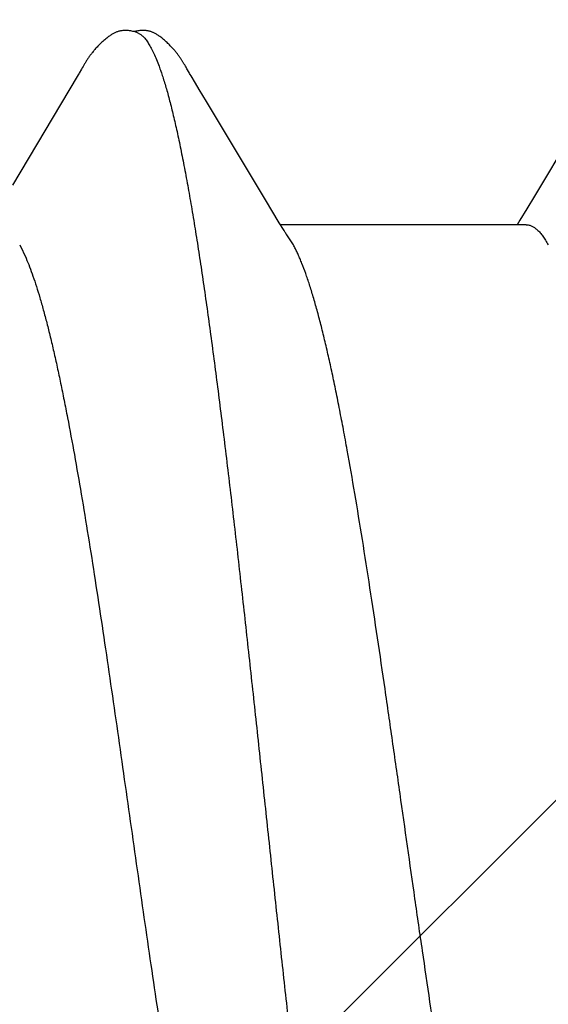
# Model space of a CAD drawing. Units: inches. Extents: x 86.7 to 97.6, y 44.9 to 55.6.
# Drawn here: x 93.4 to 93.4, y 50.2 to 50.3 of the extents above; entities that cross this region are included whole.
import ezdxf

# ---------------------------------------------------------------- set-up
doc = ezdxf.new("R2010")
doc.units = ezdxf.units.IN
doc.header["$MEASUREMENT"] = 0
doc.layers.add('Fastener', color=9, linetype='Continuous')
doc.layers.add('HATCH', color=8, linetype='Continuous', lineweight=0)
doc.layers.add('SCREW', color=9, linetype='Continuous', lineweight=0)

# ---------------------------------------------------------------- blocks, each defined once
blk = doc.blocks.new('#12-14 x 1.50 HWH Steel Fastener')
at = {"layer": 'Fastener', "linetype": 'Continuous'}
for p, q in [((1.025749924879996, 0.1012842689600006), (1.025446433119996, 0.1007468555200006)), ((1.025864696279996, 0.1014845658399999), (1.025749924879996, 0.1012842689600006)), ((1.025973132920001, 0.1016707126400007), (1.025864696279996, 0.1014845658399999)), ((1.039704013679994, 0.1018756327200023), (1.039609935000001, 0.1020301085199975)), ((1.039800544559995, 0.1017141671200008), (1.039704013679994, 0.1018756327200023)), ((1.039902053159999, 0.1015414076399992), (1.039800544559995, 0.1017141671200008)), ((1.040009110839996, 0.1013563384399987), (1.039902053159999, 0.1015414076399992)), ((1.040313401120002, 0.1008220587999986), (1.040009110839996, 0.1013563384399987)), ((1.025173622399997, 0.1002816933199995), (1.016439804079994, 0.08561475468000168)), ((1.02530620428, 0.10050489192), (1.025173622399997, 0.1002816933199995)), ((1.025387501319997, 0.1006441359199997), (1.02530620428, 0.10050489192)), ((1.025446433119996, 0.1007468555200006), (1.025387501319997, 0.1006441359199997)), ((1.040374702039998, 0.1007158046800001), (1.040313401120002, 0.1008220587999986)), ((1.040450246239999, 0.100587149639999), (1.040374702039998, 0.1007158046800001)), ((1.040559731320002, 0.1004037351600005), (1.040450246239999, 0.100587149639999)), ((1.041179296999999, 0.09938186643999813), (1.040559731320002, 0.1004037351600005)), ((1.096544062799993, 0.1002323895599986), (1.086942488519995, 0.08411867795999939)), ((1.041679305119999, 0.0985467872800001), (1.041179296999999, 0.09938186643999813)), ((1.042657160120001, 0.09690002107999973), (1.041679305119999, 0.0985467872800001)), ((1.050609951759995, 0.08362877756000131), (1.042657160120001, 0.09690002107999973)), ((1.086942488519995, 0.08411867795999939), (1.085909600199997, 0.08240574611999918)), ((1.052486551519998, 0.08052927019999956), (1.050609951759995, 0.08362877756000131)), ((1.085909600199997, 0.08240574611999918), (1.084983373239993, 0.0808797743999996)), ((1.053042853119997, 0.07960049340000097), (1.052486551519998, 0.08052927019999956)), ((1.085843955359998, 0.08024999995999949), (1.052654152719995, 0.08024999995999949)), ((1.084983373239993, 0.0808797743999996), (1.084604168719999, 0.08024999995999949)), ((1.054387416759994, 0.07751599999999925), (1.053501638199997, 0.07889720332000039)), ((1.017418362320001, 0.07751533879999783), (1.018281280639997, 0.07571704424000103))]:
    blk.add_line(p, q, dxfattribs=at)
for points in [[(1.031686782479994, 0.1065248721199978), (1.031560606119996, 0.1065222291599994), (1.031441918159999, 0.1065157309200018), (1.031330474439997, 0.1065058582399985), (1.031225547760002, 0.1064930082799975), (1.031123528599998, 0.1064770623599998), (1.031023603839998, 0.1064580924800005), (1.030925484159994, 0.1064361991600009), (1.03082916068, 0.1064115258799987), (1.030734321279994, 0.1063841270799983), (1.030641007, 0.1063541402400006), (1.030548740719993, 0.1063215211200017), (1.030457320799997, 0.106286279599999), (1.030366565599998, 0.1062484138399995), (1.030276279359995, 0.1062078980399974), (1.030186245239996, 0.1061646777599989), (1.030096215559993, 0.1061186624400001), (1.030005897999999, 0.1060697144800002), (1.029914934440001, 0.1060176319999968), (1.029822868159997, 0.1059621215599975), (1.029729089199996, 0.1059027522399987), (1.02963273764, 0.1058388741999998), (1.029532518399996, 0.1057694622800014), (1.029426306719998, 0.1056927834800021), (1.029310185919996, 0.1056055877599995), (1.029176520439997, 0.1055014520799986), (1.029036853639994, 0.1053889389200009), (1.028900663119998, 0.1052755790000006), (1.028768465200002, 0.10516199976), (1.028640373559995, 0.1050485180400003), (1.028516461639995, 0.1049354234400006), (1.028396765879997, 0.1048229772800013), (1.028281289159992, 0.1047114121600004), (1.028170004559996, 0.1046009323200003), (1.028062859279999, 0.1044917143999982), (1.027959778560003, 0.1043839088799992), (1.027860669719999, 0.1042776418799995), (1.027765420880002, 0.1041730116800004), (1.027673383439996, 0.1040695044000017), (1.027584082519994, 0.103966763199999), (1.027497409760002, 0.1038648235999986), (1.027413275839997, 0.1037637348799976), (1.027331601079993, 0.1036635509600004), (1.027252307840001, 0.1035643214800004), (1.027175294439999, 0.1034660585999987), (1.027100458759996, 0.1033687645600025), (1.027027706719998, 0.1032724430399981), (1.026956951439999, 0.1031770989999998), (1.026888112400002, 0.1030827382399977), (1.026821115159997, 0.1029893676399993), (1.026755890519993, 0.1028969950000018), (1.026692377319996, 0.1028056331600027), (1.026630534120002, 0.1027153185600014), (1.026570308239997, 0.1026260667999992), (1.02651164932, 0.1025378920800009), (1.026454512480001, 0.1024508123200008), (1.026398857639997, 0.1023648486400006), (1.026344636559998, 0.1022800054400008), (1.026291161559996, 0.1021952695599992), (1.026237987599998, 0.1021099818400018), (1.026185013279999, 0.1020240142400013), (1.026132125959997, 0.1019372151199995), (1.026079252640002, 0.1018494940799997), (1.025973132920001, 0.1016707126400007)], [(1.033430783039996, 0.1061701230799983), (1.033334897359993, 0.1062112370800001), (1.033232528559992, 0.1062512978400001), (1.033119511359999, 0.1062914140799975), (1.032995229720001, 0.1063310679999994), (1.032860403879994, 0.1063693202000024), (1.032716704919999, 0.1064050921999993), (1.032566634440002, 0.1064373071199967), (1.032413182239992, 0.1064650475600004), (1.032259382559999, 0.1064876753200004), (1.03210795084, 0.1065048744000023), (1.031961119119998, 0.1065166265199977), (1.031820423559992, 0.106523162400002), (1.031686782479994, 0.1065248721199978)], [(1.035211843119995, 0.1063338408799979), (1.035124953279997, 0.1063640197999973), (1.035037078759999, 0.1063918782400002), (1.034947601639999, 0.1064175047599996), (1.034856759759997, 0.1064407096800011), (1.034764498960001, 0.1064613970800004), (1.034670460519997, 0.1064795218000008), (1.034574750559997, 0.1064949296400002), (1.034477483079996, 0.1065074828799979), (1.034376387159995, 0.1065172853599989), (1.034269589679994, 0.1065242368799986), (1.034157045800001, 0.106528001800001), (1.034038883679997, 0.1065282532799969), (1.033915431520001, 0.1065246957999975), (1.033787236240002, 0.1065170880400004), (1.033655093759997, 0.1065052674399993), (1.033520082959996, 0.1064891771200003), (1.033383591839993, 0.1064688954400026), (1.033247312079993, 0.1064446637999978), (1.033113176279997, 0.1064169037199996), (1.032983220920002, 0.1063862103200002), (1.032889046839998, 0.106361193719998)], [(1.039609935000001, 0.1020301085199975), (1.039563255999994, 0.1021056410399979), (1.039516641600002, 0.1021803082400012), (1.039469990759997, 0.1022542576000021), (1.039423219999996, 0.1023276044799992), (1.039376076879996, 0.1024007211600022), (1.039327927960002, 0.1024745542800005), (1.039278695639993, 0.1025491748), (1.03922833112, 0.102624605039999), (1.039176757319993, 0.102700905359999), (1.039123892719999, 0.1027781366000013), (1.039069651519995, 0.1028563593599969), (1.039013943320001, 0.1029356340799978), (1.038956672559998, 0.1030160209599984), (1.038897738079996, 0.10309758032), (1.03883703244, 0.1031803723200007), (1.038774444040001, 0.1032644538000014), (1.038709874639999, 0.1033498543200011), (1.038643266919998, 0.1034365423200008), (1.038574565199994, 0.1035244786800007), (1.038503708759997, 0.1036136259999978), (1.038430631079997, 0.1037039483999997), (1.038355259799999, 0.1037954117600002), (1.038277515799997, 0.10388798368), (1.038197315399998, 0.1039816306799999), (1.038114577999998, 0.1040763090399999), (1.038029202399997, 0.1041719917200012), (1.037940995359996, 0.1042687439200023), (1.037849399519999, 0.1043670091199971), (1.037754253759999, 0.1044667765600025), (1.037655484599995, 0.104567933360002), (1.037553039759999, 0.1046703397599984), (1.037446892559998, 0.104773827439999), (1.037337045800001, 0.1048781984800016), (1.037223535439999, 0.1049832252800016), (1.037106433399998, 0.1050886515599991), (1.036985849559997, 0.1051941943999992), (1.036861932759997, 0.1052995475600014), (1.036734870199993, 0.10540438564), (1.036604886279996, 0.105508369239999), (1.036476791639998, 0.1056076477999994), (1.036363980600001, 0.1056921355599982), (1.036261081199996, 0.1057664071599973), (1.036164342239999, 0.1058335654400011), (1.036071687079996, 0.1058953084000009), (1.035981839480002, 0.1059526579599996), (1.035893951039995, 0.1060062714400019), (1.035807422600001, 0.106056591639998), (1.035721809639995, 0.1061039261199994), (1.035636768479996, 0.1061484921999991), (1.035552023880001, 0.1061904443199992), (1.035467348159997, 0.1062298912399982), (1.035382547599994, 0.1062669073199984), (1.035297452839998, 0.1063015401200005), (1.035211843119995, 0.1063338408799979)], [(1.05350154544, 0.07889720092000019), (1.053494996319998, 0.0789056852400023), (1.053474355959992, 0.07893288407999677), (1.053453260279994, 0.07896138519999951), (1.053431299879996, 0.07899177312000205), (1.053407997759997, 0.07902476723999996), (1.053382771320003, 0.07906128399999801), (1.053354871639996, 0.07910253851999727), (1.053323196159994, 0.07915034727999881), (1.053285765479998, 0.07920798151999975), (1.053241439519994, 0.07927755568000094), (1.053188825079999, 0.07936162480000064), (1.053125062440003, 0.0794651493200007), (1.053042853119997, 0.07960049340000097)]]:
    blk.add_lwpolyline(points, dxfattribs=at)
blk.add_arc((1.040413039000001, 0.06987226924000112), 0.01592827816, 27.64580796449984, 28.67773330719987, dxfattribs=at)
for points, knots in [([(1.033430783039996, 0.1061701230799983), (1.033555112480002, 0.1061143896800019), (1.033737496800001, 0.1060030090400019), (1.033964440999995, 0.105818285399998), (1.034140294719997, 0.1056499187199975), (1.034315925000001, 0.1054565617600005), (1.034491455919998, 0.1052382107999996), (1.034666884639996, 0.1049949267199999), (1.034842235959999, 0.1047267427200005), (1.035017543279992, 0.1044337028800015), (1.035258304519999, 0.1039970497200002), (1.0355574588, 0.1033874965599999), (1.035907062039996, 0.1025775597200003), (1.036129419159998, 0.1020007173199993), (1.036241338639996, 0.1016964004800016)], [0, 0, 0, 0, 0.0758696322, 0.1178347294, 0.1628883325, 0.2112774591, 0.2631984364, 0.3188073088, 0.3782296976, 0.4415692102, 0.5089098818, 0.655840442, 0.8194469195999999, 1, 1, 1, 1]), ([(1.036241338639996, 0.1016964004800016), (1.036326251479998, 0.1014654397200019), (1.036495712479997, 0.1009870051199968), (1.036742553159996, 0.1002424155200003), (1.03698975156, 0.09944928403999853), (1.037328637279998, 0.09829721052000195), (1.037751098119998, 0.09673512183999833), (1.038247779320002, 0.0947141773200002), (1.03874608884, 0.09250551703999932), (1.039245343920001, 0.09011504456000097), (1.039744453919994, 0.0875498338400007), (1.040242803639998, 0.08481820643999782), (1.040740219839996, 0.0819296833199985), (1.04123645592, 0.07889335643999829), (1.041731683839998, 0.07571513183999912), (1.042404664679992, 0.0712004337200014), (1.043242598120003, 0.06521478543999848), (1.044055095519994, 0.05900464372000158), (1.044710591319998, 0.05378326407999978), (1.0453844946, 0.04827574435999793), (1.046222342799993, 0.04118349560000212), (1.047213371239998, 0.03247592103999963), (1.048200760919997, 0.02355962156000047), (1.049185729439998, 0.01449030767999915), (1.050169183759998, 0.005319658600001276), (1.051152888479997, -0.003892111120002539), (1.052136925479999, -0.013073165039998), (1.053120575639994, -0.02215573275999816), (1.054105077559996, -0.03108133419999959), (1.055092693479992, -0.0397983004800011), (1.055926937479995, -0.04690674903999792), (1.056599134159995, -0.05244443760000195), (1.057098973080002, -0.05646151719999892), (1.057598698759996, -0.0603683595999982), (1.058097778600001, -0.06415330920000173), (1.058595670160003, -0.0678062428799997), (1.059092124320003, -0.07131888584000023), (1.059587356720002, -0.07468620200000231), (1.060081924679992, -0.07790661367999974), (1.060576653559998, -0.08098043548000078), (1.061071972080001, -0.08390599628000217), (1.061568350439998, -0.08667885380000229), (1.06206589624, -0.08929229455999987), (1.062564694160002, -0.09173896076000077), (1.063064122039997, -0.09401138551999821), (1.063563252959995, -0.0961019575999984), (1.063988280959997, -0.09772469512000015), (1.064329659799995, -0.09892601495999997), (1.064578945199997, -0.09975555164000127), (1.064827859719998, -0.1005360040400021), (1.065076391280002, -0.1012671782400005), (1.065324521880001, -0.1019488847599987), (1.065572249799999, -0.1025809689599981), (1.065819599560001, -0.1031633564399996), (1.066066606759996, -0.1036960638800011), (1.06631333496, -0.1041791647200014), (1.066559849079994, -0.1046127395200003), (1.066806266119997, -0.1049969097600005), (1.067052626399999, -0.1053317195200023), (1.067299350639999, -0.1056174747999989), (1.067613071159997, -0.1059179090799987), (1.067873181719996, -0.1060948325200002), (1.068052273920003, -0.1061738413600004)], [0, 0, 0, 0, 0.0034973575, 0.007213033299999999, 0.0111482517, 0.0153040063, 0.0242800213, 0.0341441809, 0.0448795128, 0.0564580658, 0.0688507071, 0.0820203825, 0.0959214893, 0.1105076559, 0.1257463991, 0.141636858, 0.1753815954, 0.2116455291, 0.2306501122, 0.2501731036, 0.2905051043, 0.3321495229, 0.3747286226, 0.4180029598, 0.4618054663, 0.5058142189, 0.5496700653000001, 0.5930389876, 0.6356554307, 0.6772948225, 0.7177216868999999, 0.7373775548, 0.7565771088, 0.7752547962, 0.7933560075, 0.8108363701000001, 0.8276521334999999, 0.8437755323, 0.8592090361, 0.8739586286, 0.8880241729999999, 0.9013799042, 0.9139937887999999, 0.9258340606000001, 0.9368673889, 0.9470600054, 0.9563796994, 0.9607059089, 0.9648092576999999, 0.9686898531, 0.9723480063, 0.9757842853, 0.9789995978, 0.9819957487000001, 0.9847757387999999, 0.9873433368000001, 0.9897032762000001, 0.9918615993000001, 0.9938261458, 0.9956071726000001, 0.9972179538, 1, 1, 1, 1]), ([(1.085843348919994, 0.08024919023999999), (1.085905510159996, 0.0802492647200026), (1.086030766519997, 0.08024214395999962), (1.086218054519996, 0.08020969727999727), (1.086405171999999, 0.08015548475999879), (1.086592016680001, 0.08007953783999966), (1.086778596879995, 0.0799819829199997), (1.087033983239998, 0.07981882820000052), (1.087352996119996, 0.07955670588000174), (1.087724320639992, 0.07916650087999955), (1.088095001520003, 0.07869288367999872), (1.088465359639997, 0.07813632923999947), (1.088700229639997, 0.0777309045599992), (1.088818307159997, 0.07751521731999844)], [0, 0, 0, 0, 0.0442149267, 0.08900389550000001, 0.1349287073, 0.1825134691, 0.232227752, 0.2844781126, 0.3978456493, 0.5248430475, 0.666931183, 0.8250980311, 1, 1, 1, 1]), ([(1.087112449039992, -0.08025002896000188), (1.087027808960002, -0.0802500145600007), (1.086856141520002, -0.08023623300000082), (1.08660037256, -0.08017480651999875), (1.086345216599995, -0.08007307604000147), (1.086090799199994, -0.07993154927999768), (1.085837002719998, -0.07975063239999969), (1.085583705879998, -0.07953060940000256), (1.085330776559999, -0.07927166608000036), (1.085078083079992, -0.07897385940000134), (1.084825506079994, -0.07863712636000031), (1.084572893000001, -0.07826136076000267), (1.084320106279996, -0.0778464461199988), (1.084067019599999, -0.07739226964000068), (1.08381352008, -0.07689873160000005), (1.083559537279996, -0.07636582020000304), (1.083305047439993, -0.07579364832000124), (1.08305008856, -0.07518243455999851), (1.082794709959998, -0.07453243476000182), (1.082445372759992, -0.0735918610400006), (1.082010153079999, -0.07232019523999966), (1.081498834000001, -0.07067929456000144), (1.080987071400003, -0.06889402499999875), (1.080475514199996, -0.06696994840000059), (1.079964890439996, -0.06491326916000162), (1.079455438559997, -0.06273099951999939), (1.078947487080001, -0.06043031992000181), (1.078440838479992, -0.05801591872000245), (1.077934849960002, -0.05548889808000013), (1.077428190959992, -0.05284736432000159), (1.076919761759996, -0.05009100768000252), (1.076409275039993, -0.04722361864000035), (1.075716542959995, -0.04320414204000045), (1.074855142120001, -0.0379713849600023), (1.073837844439993, -0.03148719184000015), (1.072824442319998, -0.02477785704000013), (1.071814685479993, -0.01789631956000193), (1.070464295159994, -0.008504750640000225), (1.069127205119997, 0.0009649869599996919), (1.067782641319994, 0.01043418956000153), (1.066774595599995, 0.01745241415999743), (1.065764422119997, 0.02434683175999908), (1.064750163919996, 0.03107645795999758), (1.063731838319995, 0.03758363288000055), (1.06271288168, 0.04379322044000133), (1.061851072159996, 0.04874614903999941), (1.061160711839996, 0.05250575600000218), (1.060653984040002, 0.05516125684000173), (1.060148054519999, 0.0577026593600003), (1.059641570799997, 0.06013128528000067), (1.059133555000003, 0.06244724020000092), (1.058623819239997, 0.06464668311999944), (1.058112833119992, 0.06672187499999893), (1.05760119576, 0.06866393788000025), (1.057089500999993, 0.07046562052000027), (1.056578864279999, 0.07212160791999978), (1.056069889919996, 0.07362786987999925), (1.055636790039998, 0.0747842791599993), (1.055289416759997, 0.07563113588000192), (1.055036139359999, 0.07621091515999723), (1.054783267639998, 0.07675196755999991), (1.054609715719998, 0.07709719304000018), (1.054522789679993, 0.07726311300000077)], [0, 0, 0, 0, 0.0015658444, 0.0031704592, 0.0048489669, 0.0066317029, 0.008543659, 0.0106047723, 0.0128306453, 0.0152338275, 0.0178252519, 0.0206139081, 0.0236071399, 0.0268110074, 0.0302305669, 0.0338698869, 0.0377309092, 0.041814394, 0.04612070400000001, 0.0506498881, 0.0603755325, 0.0709817773, 0.0824431765, 0.094730705, 0.1078119237, 0.1216454319, 0.1361871293, 0.1513986742, 0.167284038, 0.1838644421, 0.2011574425, 0.2191365773, 0.2377450215, 0.2766138137, 0.3172442063, 0.3591693483, 0.4021440731, 0.44591583, 0.5347003649000001, 0.5790721019, 0.6228535307999999, 0.6658700715, 0.7079806101999999, 0.7487573885, 0.7877172938, 0.8243932601, 0.8417613328, 0.8584325505, 0.8744060675, 0.8896993669, 0.9043281251999999, 0.9182690870999999, 0.9314664651000001, 0.9438645301999999, 0.9554212891, 0.9661134236, 0.9759205223, 0.9848311548, 0.9889524798, 0.9928530255, 0.9965347336, 1, 1, 1, 1]), ([(1.018281226399992, 0.07571697336000227), (1.018442835480002, 0.0753388343600001), (1.018764417279996, 0.07453864084000017), (1.01922617692, 0.0732666684800023), (1.019689553799992, 0.07186861255999943), (1.020154497679997, 0.07034567355999854), (1.020620867999995, 0.06870010035999741), (1.021088303719992, 0.06693519731999942), (1.021556195679999, 0.06505499148000027), (1.022023747159999, 0.06306461975999866), (1.022490636160001, 0.06097065976000238), (1.022956251399997, 0.05878062619999724), (1.023420316680003, 0.05650055139999921), (1.024048329639996, 0.05328740515999897), (1.024830295320001, 0.04904948259999742), (1.025756550840001, 0.04370650247999919), (1.026687030600002, 0.03804795311999953), (1.027619026079996, 0.03212286496000161), (1.028549978679997, 0.02598923168000056), (1.029794981959995, 0.01755302395999792), (1.031331051679999, 0.006816830440001809), (1.032854881199995, -0.003979365919999367), (1.034085627279993, -0.01261828412000199), (1.035006427439995, -0.01899894487999987), (1.035927907199998, -0.02525960684000239), (1.036851318519993, -0.03136701776000095), (1.037778158359998, -0.0372883694399988), (1.038708295079999, -0.0429825234799992), (1.039496207200003, -0.04756164764000204), (1.0401295084, -0.05106938832000196), (1.040596036719997, -0.05356789352000035), (1.041060836839996, -0.05596824947999934), (1.041523950319998, -0.05826706911999935), (1.041986092800002, -0.06046392120000021), (1.0424483802, -0.06256055584000109), (1.042911596119993, -0.0645575588400007), (1.043376066839997, -0.06645297060000033), (1.043841731399993, -0.06824235431999881), (1.044308310519995, -0.06992038375999954), (1.044775610999999, -0.07148218951999752), (1.045243027919994, -0.07292361252000035), (1.045710072280002, -0.07424093280000221), (1.046107943560003, -0.07525607771999887), (1.046427427840001, -0.07600254615999802), (1.046660848399995, -0.07651587488000189), (1.046893948639998, -0.07699640375999905), (1.047126694239992, -0.07744400276000007), (1.047359046439993, -0.07785854384000146), (1.0475909906, -0.07823993224000247), (1.047822548719992, -0.07858812039999918), (1.047982008079998, -0.07880535740000028), (1.048061851679996, -0.07890807364000096)], [0, 0, 0, 0, 0.0078134524, 0.0163811298, 0.0257076064, 0.0357949182, 0.0466336872, 0.0582037019, 0.0704834968, 0.0834466817, 0.09704999619999999, 0.1112458099, 0.125987645, 0.1412600276, 0.173451528, 0.2078667754, 0.244291524, 0.282408983, 0.3218293262, 0.36216729, 0.4444360746, 0.5278979536999999, 0.5693326564, 0.6102362863, 0.6503888472, 0.6895691012, 0.7275980146, 0.7642661036, 0.7991932894, 0.8158802114, 0.831991765, 0.8474860468000001, 0.8623347235, 0.8765473078, 0.8901401268000001, 0.9031277643000001, 0.9154976719, 0.9272181556999999, 0.9382578025, 0.9485886590000001, 0.9581906625, 0.9670463690000001, 0.9751411940000001, 0.9789021431, 0.9824729345000001, 0.985854654, 0.989048755, 0.9920571487000001, 0.9948823303000001, 0.9975280760999999, 1, 1, 1, 1])]:
    blk.add_open_spline(points, degree=3, knots=knots, dxfattribs=at)

msp = doc.modelspace()

# ---------------------------------------------------------------- hatches: boundary and pattern name
at = {"layer": 'HATCH'}
h = msp.add_hatch(dxfattribs=at)
h.set_pattern_fill('ANSI37', color=256, scale=2, angle=270, style=0)
h.set_pattern_definition([(45.00000000000001, (92.11510291143944, 48.4949918358646), (0.1767766952966369, -0.1767766952966368), []), (315, (92.11510291143944, 48.4949918358646), (-0.1767766952966368, -0.1767766952966369), [])])
h.paths.add_polyline_path([(92.5381893543504, 45.0309026575616), (95.45078808919108, 45.0309026575616), (95.4507880891911, 45.73931246028938), (93.0411893543492, 45.73931246028938), (93.0411893543492, 49.73931246028938), (95.4507880891911, 49.73931246028938), (95.45078808919104, 51.02930484771777), (92.53818935435037, 51.02930484771776)])

# ---------------------------------------------------------------- block references
at = {"layer": 'SCREW'}
msp.add_blockref('#12-14 x 1.50 HWH Steel Fastener', (92.35818935434602, 50.17904089107817), dxfattribs=at)

doc.saveas('drawing.dxf')
